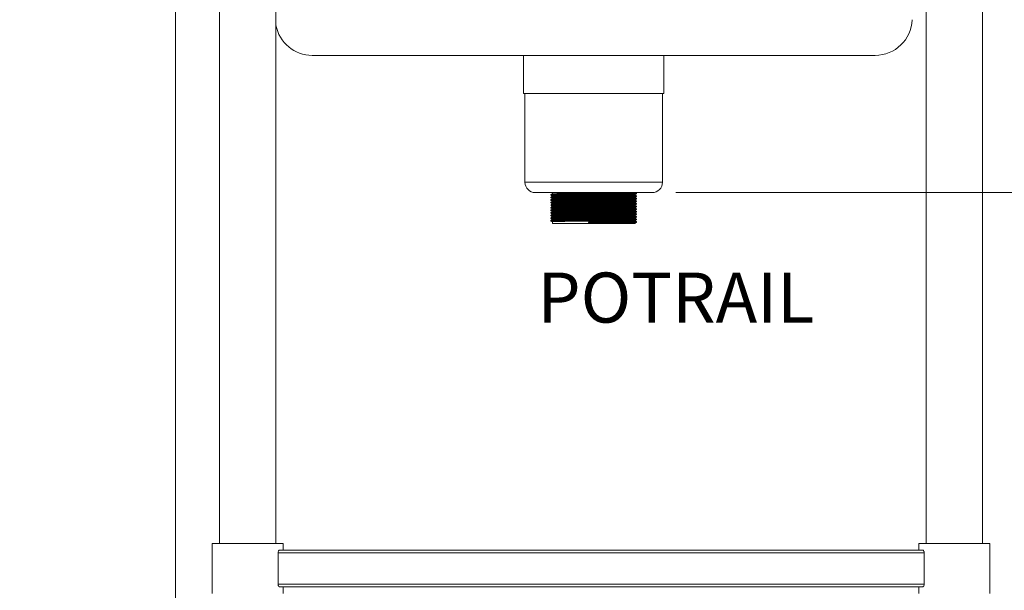
# Model space of a CAD drawing. Units: millimetres. Extents: x 17 to 409, y 19 to 280.
# Drawn here: x 246 to 287, y 99 to 123 of the extents above; entities that cross this region are included whole.
import ezdxf

# ---------------------------------------------------------------- set-up
doc = ezdxf.new("R2010")
doc.units = ezdxf.units.MM
doc.styles.add('SLDTEXTSTYLE0', font='TXT', dxfattribs={"width": 0.75})
doc.dimstyles.new('SLDDIMSTYLE1', dxfattribs={"dimtxt": 2.645833, "dimasz": 2, "dimexe": 0, "dimexo": 0.0625, "dimgap": 0.661458, "dimtad": 1, "dimdec": 1, "dimlfac": 16, "dimrnd": 1e-09, "dimzin": 12, "dimdsep": 46, "dimtxsty": 'SLDTEXTSTYLE0', "dimsah": 1, "dimcen": 0.09, "dimadec": 0, "dimazin": 3, "dimtfac": 1, "dimtdec": 1, "dimtofl": 0, "dimtmove": 0, "dimatfit": 3, "dimfxl": 0, "dimfrac": 2, "dimtolj": 1, "dimtzin": 12, "dimarcsym": 0})
doc.dimstyles.new('SLDDIMSTYLE2', dxfattribs={"dimtxt": 2.645833, "dimasz": 2, "dimexe": 0, "dimexo": 0.0625, "dimgap": 0.661458, "dimtad": 1, "dimdec": 1, "dimlfac": 16, "dimrnd": 1e-09, "dimzin": 12, "dimdsep": 46, "dimtxsty": 'SLDTEXTSTYLE0', "dimsah": 1, "dimcen": 0.09, "dimadec": 0, "dimazin": 3, "dimtfac": 1, "dimtdec": 1, "dimtmove": 0, "dimatfit": 0, "dimfxl": 0, "dimfrac": 2, "dimtolj": 1, "dimtzin": 12, "dimarcsym": 0})
doc.dimstyles.new('SLDDIMSTYLE3', dxfattribs={"dimtxt": 2.645833, "dimasz": 2, "dimexe": 0, "dimexo": 0.0625, "dimgap": 0.661458, "dimtad": 1, "dimdec": 0, "dimlfac": 16, "dimrnd": 1e-09, "dimzin": 12, "dimdsep": 46, "dimtxsty": 'SLDTEXTSTYLE0', "dimsah": 1, "dimcen": 0.09, "dimadec": 0, "dimazin": 3, "dimtfac": 1, "dimtdec": 0, "dimtofl": 0, "dimtmove": 0, "dimatfit": 3, "dimfxl": 0, "dimfrac": 2, "dimtolj": 1, "dimtzin": 12, "dimarcsym": 0})

# ---------------------------------------------------------------- blocks, each defined once
blk = doc.blocks.new('_D_20')
at = {"color": 7, "linetype": 'Continuous', "lineweight": 18}
for p, q in [((296.886, 150.524), (308.886, 150.524)), ((307.886, 150.524), (307.886, 84.946)), ((287.57, 84.946), (308.886, 84.946))]:
    blk.add_line(p, q, dxfattribs=at)
for points in [[(307.886, 150.524), (307.386, 148.524), (308.386, 148.524)], [(307.886, 84.946), (308.386, 86.946), (307.386, 86.946)]]:
    blk.add_solid(points, dxfattribs=at)
at = {"color": 7, "linetype": 'Continuous', "lineweight": 18, "insert": (304.476, 113.825), "char_height": 2.6458, "attachment_point": 1, "rotation": 90, "style": 'SLDTEXTSTYLE0'}
blk.add_mtext('1050', dxfattribs=at)
blk = doc.blocks.new('_D_21')
at = {"color": 7, "linetype": 'Continuous', "lineweight": 18}
for p, q in [((273.283, 115.396), (303.139, 115.396)), ((302.139, 115.396), (302.139, 84.946)), ((287.57, 84.946), (303.139, 84.946))]:
    blk.add_line(p, q, dxfattribs=at)
for points in [[(302.139, 115.396), (301.639, 113.396), (302.639, 113.396)], [(302.139, 84.946), (302.639, 86.946), (301.639, 86.946)]]:
    blk.add_solid(points, dxfattribs=at)
at = {"color": 7, "linetype": 'Continuous', "lineweight": 18, "insert": (298.728, 97.239), "char_height": 2.6458, "attachment_point": 1, "rotation": 90, "style": 'SLDTEXTSTYLE0'}
blk.add_mtext('472', dxfattribs=at)
blk = doc.blocks.new('_D_22')
at = {"color": 7, "linetype": 'Continuous', "lineweight": 18}
for p, q in [((295.886, 136.526), (295.886, 74.634)), ((286.564, 97.446), (286.564, 74.634)), ((286.564, 75.634), (295.886, 75.634)), ((295.886, 75.634), (305.071, 75.634))]:
    blk.add_line(p, q, dxfattribs=at)
for points in [[(286.564, 75.634), (288.564, 75.134), (288.564, 76.134)], [(295.886, 75.634), (293.886, 76.134), (293.886, 75.134)]]:
    blk.add_solid(points, dxfattribs=at)
at = {"color": 7, "linetype": 'Continuous', "lineweight": 18, "insert": (299.206, 79.045), "char_height": 2.6458, "attachment_point": 1, "style": 'SLDTEXTSTYLE0'}
blk.add_mtext('149', dxfattribs=at)
blk = doc.blocks.new('_D_24')
at = {"color": 7, "linetype": 'Continuous', "lineweight": 18}
for p, q in [((252.127, 136.615), (252.127, 74.634)), ((253.689, 97.446), (253.689, 74.634)), ((252.127, 75.634), (242.52, 75.634)), ((253.689, 75.634), (252.127, 75.634)), ((253.689, 75.634), (256.689, 75.634))]:
    blk.add_line(p, q, dxfattribs=at)
for points in [[(252.127, 75.634), (250.127, 76.134), (250.127, 75.134)], [(253.689, 75.634), (255.689, 75.134), (255.689, 76.134)]]:
    blk.add_solid(points, dxfattribs=at)
at = {"color": 7, "linetype": 'Continuous', "lineweight": 18, "insert": (242.52, 79.045), "char_height": 2.6458, "attachment_point": 1, "style": 'SLDTEXTSTYLE0'}
blk.add_mtext('25', dxfattribs=at)

msp = doc.modelspace()

# ---------------------------------------------------------------- linework, layer by layer
at = {"color": 7, "linetype": 'Continuous', "lineweight": 18}
for p, q in [((253.9988, 137.4212), (253.9988, 100.5712)), ((256.3801, 100.5712), (256.3801, 137.4212)), ((283.8738, 137.4212), (283.8738, 100.5712)), ((286.2551, 100.5712), (286.2551, 137.4212)), ((281.7133, 121.1962), (257.9156, 121.1962)), ((266.8457, 121.1962), (266.8457, 119.5837)), ((272.7832, 119.5837), (272.7832, 121.1962)), ((272.7618, 119.5837), (266.8457, 119.5837)), ((266.9082, 119.5837), (266.9082, 115.8337)), ((272.7207, 115.8337), (272.7207, 119.5837)), ((272.7832, 119.5837), (272.7618, 119.5837)), ((272.2654, 115.3962), (267.3457, 115.3962)), ((268.0053, 115.3095), (268.0053, 115.2958)), ((268.0645, 115.3962), (268.0645, 115.3438)), ((271.5645, 115.289), (271.5645, 115.3161)), ((271.6237, 115.3505), (271.6237, 115.3642)), ((272.2832, 115.3962), (272.2654, 115.3962)), ((268.0053, 115.2001), (268.0053, 115.1864)), ((268.0053, 115.0907), (268.0053, 115.0771)), ((268.0053, 114.9814), (268.0053, 114.9677)), ((268.0645, 115.2616), (268.0645, 115.2344)), ((268.0645, 115.1522), (268.0645, 115.125)), ((268.0645, 115.0429), (268.0645, 115.0157)), ((268.0645, 114.9335), (268.0645, 114.9063)), ((271.5645, 115.1796), (271.5645, 115.2068)), ((271.5645, 115.0702), (271.5645, 115.0974)), ((271.5645, 114.9608), (271.5645, 114.988)), ((271.6237, 115.2411), (271.6237, 115.2548)), ((271.6237, 115.1318), (271.6237, 115.1454)), ((271.6237, 115.0224), (271.6237, 115.0361)), ((271.6237, 114.913), (271.6237, 114.9267)), ((268.0053, 114.872), (268.0053, 114.8583)), ((268.0053, 114.7626), (268.0053, 114.7489)), ((268.0053, 114.6532), (268.0053, 114.6396)), ((268.0053, 114.5439), (268.0053, 114.5302)), ((268.0645, 114.8241), (268.0645, 114.7969)), ((268.0645, 114.7147), (268.0645, 114.6875)), ((268.0645, 114.6054), (268.0645, 114.5782)), ((268.0645, 114.496), (268.0645, 114.4688)), ((271.5645, 114.8515), (271.5645, 114.8786)), ((271.5645, 114.7421), (271.5645, 114.7693)), ((271.5645, 114.6327), (271.5645, 114.6599)), ((271.5645, 114.5233), (271.5645, 114.5505)), ((271.6237, 114.8036), (271.6237, 114.8173)), ((271.6237, 114.6943), (271.6237, 114.7079)), ((271.6237, 114.5849), (271.6237, 114.5986)), ((271.6237, 114.4755), (271.6237, 114.4892)), ((268.0053, 114.4345), (268.0053, 114.4208)), ((268.0053, 114.3251), (268.0053, 114.3114)), ((268.0053, 114.2157), (268.0053, 114.2021)), ((268.0645, 114.3866), (268.0645, 114.3594)), ((268.0645, 114.2772), (268.0645, 114.25)), ((268.0645, 114.1679), (268.0645, 114.0837)), ((269.6046, 114.0837), (268.0645, 114.0837)), ((269.5975, 114.1316), (269.6046, 114.1657)), ((269.5975, 114.1179), (269.5975, 114.1316)), ((269.6046, 114.0837), (269.5975, 114.1179)), ((271.5645, 114.0837), (269.6046, 114.0837)), ((271.5645, 114.414), (271.5645, 114.4411)), ((271.5645, 114.3046), (271.5645, 114.3318)), ((271.5645, 114.1952), (271.5645, 114.2224)), ((271.5645, 114.0837), (271.5645, 114.113)), ((271.6237, 114.3661), (271.6237, 114.3798)), ((271.6237, 114.2568), (271.6237, 114.2704)), ((271.6237, 114.1474), (271.6237, 114.1611)), ((253.6895, 100.5712), (253.6895, 98.4462)), ((253.6895, 100.5712), (256.6895, 100.5712)), ((256.6895, 100.29), (256.6895, 100.5712)), ((283.5645, 100.5712), (283.5645, 100.29)), ((283.5645, 100.5712), (286.5645, 100.5712)), ((286.5645, 98.4462), (286.5645, 100.5712)), ((283.784, 100.165), (256.4699, 100.165)), ((256.4699, 98.8525), (256.4699, 100.165)), ((283.7156, 100.29), (256.5383, 100.29)), ((283.784, 100.165), (283.784, 98.8525)), ((283.784, 98.8525), (256.4699, 98.8525)), ((283.7156, 98.7275), (256.5383, 98.7275)), ((256.6895, 98.4462), (256.6895, 98.7275)), ((283.5645, 98.7275), (283.5645, 98.4462))]:
    msp.add_line(p, q, dxfattribs=at)
at = {"color": 8, "linetype": 'Continuous', "lineweight": 18}
for p, q in [((272.6997, 115.8337), (266.9082, 115.8337)), ((272.7207, 115.8337), (272.6997, 115.8337))]:
    msp.add_line(p, q, dxfattribs=at)
at = {"color": 7, "linetype": 'Continuous', "lineweight": 18}
for centre, radius, start, end in [((257.9156, 122.7587), 1.5625, 190.66129, 270), ((281.7133, 122.7587), 1.5625, 270, 358), ((267.3457, 115.8337), 0.4375, 180, 270), ((272.2832, 115.8337), 0.4375, 270, 0)]:
    msp.add_arc(centre, radius, start, end, dxfattribs=at)
for points, knots in [([(268.0647, 115.3439), (268.0548, 115.3382), (268.0351, 115.3268), (268.0154, 115.3155), (268.0055, 115.3098)], [0, 0, 0, 0, 0.4999991, 1, 1, 1, 1]), ([(268.0134, 115.2958), (268.0118, 115.2963), (268.0067, 115.298), (268.0673, 115.3006), (268.1901, 115.3039), (268.375, 115.3073), (268.6148, 115.3106), (268.9059, 115.314), (269.2396, 115.3176), (269.5893, 115.3209), (269.94, 115.3243), (270.2799, 115.3276), (270.6026, 115.3309), (270.8971, 115.3341), (271.1532, 115.3375), (271.3617, 115.3409), (271.5129, 115.344), (271.6053, 115.3472), (271.6147, 115.3492), (271.619, 115.3502)], [0, 0, 0, 0, 0.0286803, 0.088716, 0.1495212, 0.2105542, 0.2707555, 0.3350297, 0.3998762, 0.4639105, 0.5242568, 0.5853232, 0.6460153, 0.7060895, 0.767044, 0.827974, 0.8880303, 0.9487623, 1, 1, 1, 1]), ([(268.0133, 115.3097), (268.0121, 115.3102), (268.0078, 115.3117), (268.0677, 115.3142), (268.19, 115.3176), (268.375, 115.321), (268.6148, 115.3242), (268.9059, 115.3276), (269.2396, 115.3312), (269.5893, 115.3346), (269.94, 115.3379), (270.2799, 115.3413), (270.6026, 115.3446), (270.8971, 115.3478), (271.1532, 115.3512), (271.3616, 115.3545), (271.5132, 115.3577), (271.6077, 115.361), (271.6171, 115.3631), (271.6217, 115.3642)], [0, 0, 0, 0, 0.0238554, 0.0838269, 0.1445672, 0.205535, 0.265672, 0.3298775, 0.3946548, 0.4586207, 0.5189026, 0.5799038, 0.640531, 0.7005411, 0.7614305, 0.8222954, 0.8822876, 0.9429547, 1, 1, 1, 1]), ([(268.0723, 115.2616), (268.0707, 115.2621), (268.0657, 115.2638), (268.1245, 115.2664), (268.2433, 115.2697), (268.4221, 115.2731), (268.654, 115.2764), (268.9357, 115.2798), (269.2584, 115.2834), (269.5966, 115.2868), (269.9358, 115.2901), (270.2647, 115.2935), (270.5768, 115.2968), (270.8617, 115.2999), (271.1094, 115.3033), (271.3111, 115.3067), (271.4574, 115.3098), (271.5467, 115.313), (271.5557, 115.3151), (271.5599, 115.316)], [0, 0, 0, 0, 0.0291838, 0.0891933, 0.149972, 0.2109784, 0.2711533, 0.3353995, 0.4002177, 0.4642241, 0.5245441, 0.5855838, 0.6462494, 0.7062974, 0.7672253, 0.8281287, 0.8881589, 0.9488643, 1, 1, 1, 1]), ([(268.0722, 115.3439), (268.0711, 115.3444), (268.0669, 115.3459), (268.1248, 115.3484), (268.2432, 115.3518), (268.4221, 115.3551), (268.654, 115.3584), (268.9357, 115.3618), (269.2584, 115.3654), (269.5966, 115.3688), (269.9358, 115.3721), (270.2647, 115.3755), (270.5768, 115.3788), (270.8616, 115.382), (271.1095, 115.3853), (271.3109, 115.3887), (271.4581, 115.3919), (271.5276, 115.3944), (271.5473, 115.3959), (271.5518, 115.3962)], [0, 0, 0, 0, 0.024642, 0.0870549, 0.1502679, 0.2137177, 0.2763027, 0.343122, 0.4105362, 0.4771062, 0.5398421, 0.6033265, 0.6664219, 0.7288748, 0.792243, 0.8555856, 0.9180201, 0.9811568, 1, 1, 1, 1]), ([(271.6234, 115.3644), (271.6135, 115.3701), (271.5938, 115.3815), (271.5741, 115.3929), (271.5642, 115.3986)], [0, 0, 0, 0, 0.50000089, 1, 1, 1, 1]), ([(271.5642, 115.316), (271.5741, 115.3217), (271.5938, 115.3331), (271.6135, 115.3445), (271.6234, 115.3502)], [0, 0, 0, 0, 0.4999991, 1, 1, 1, 1]), ([(268.0055, 115.2955), (268.0154, 115.2898), (268.035, 115.2785), (268.0547, 115.2671), (268.0645, 115.2615)], [0, 0, 0, 0, 0.502186, 1, 1, 1, 1]), ([(268.0647, 115.2346), (268.0548, 115.2289), (268.0351, 115.2175), (268.0154, 115.2061), (268.0055, 115.2004)], [0, 0, 0, 0, 0.4999991, 1, 1, 1, 1]), ([(268.0055, 115.1861), (268.0154, 115.1804), (268.035, 115.1691), (268.0547, 115.1577), (268.0645, 115.1521)], [0, 0, 0, 0, 0.502186, 1, 1, 1, 1]), ([(268.0647, 115.1252), (268.0548, 115.1195), (268.0351, 115.1081), (268.0154, 115.0967), (268.0055, 115.091)], [0, 0, 0, 0, 0.4999991, 1, 1, 1, 1]), ([(268.0055, 115.0767), (268.0154, 115.071), (268.035, 115.0597), (268.0547, 115.0484), (268.0645, 115.0427)], [0, 0, 0, 0, 0.502186, 1, 1, 1, 1]), ([(268.0647, 115.0158), (268.0548, 115.0101), (268.0351, 114.9987), (268.0154, 114.9873), (268.0055, 114.9816)], [0, 0, 0, 0, 0.4999991, 1, 1, 1, 1]), ([(268.0055, 114.9674), (268.0154, 114.9617), (268.035, 114.9503), (268.0547, 114.939), (268.0645, 114.9333)], [0, 0, 0, 0, 0.502186, 1, 1, 1, 1]), ([(268.0647, 114.9064), (268.0548, 114.9007), (268.0351, 114.8893), (268.0154, 114.878), (268.0055, 114.8723)], [0, 0, 0, 0, 0.4999991, 1, 1, 1, 1]), ([(268.0134, 115.1864), (268.0118, 115.187), (268.0067, 115.1886), (268.0673, 115.1912), (268.1901, 115.1945), (268.375, 115.1979), (268.6148, 115.2012), (268.9059, 115.2046), (269.2396, 115.2082), (269.5893, 115.2116), (269.94, 115.2149), (270.2799, 115.2183), (270.6026, 115.2216), (270.8971, 115.2248), (271.1532, 115.2281), (271.3617, 115.2315), (271.5129, 115.2347), (271.6053, 115.2378), (271.6147, 115.2399), (271.619, 115.2408)], [0, 0, 0, 0, 0.0286803, 0.088716, 0.1495212, 0.2105542, 0.2707555, 0.3350297, 0.3998762, 0.4639105, 0.5242568, 0.5853232, 0.6460153, 0.7060895, 0.767044, 0.827974, 0.8880303, 0.9487623, 1, 1, 1, 1]), ([(268.0134, 115.0771), (268.0118, 115.0776), (268.0067, 115.0792), (268.0673, 115.0818), (268.1901, 115.0852), (268.375, 115.0885), (268.6148, 115.0918), (268.9059, 115.0952), (269.2396, 115.0988), (269.5893, 115.1022), (269.94, 115.1055), (270.2799, 115.1089), (270.6026, 115.1122), (270.8971, 115.1154), (271.1532, 115.1187), (271.3617, 115.1221), (271.5129, 115.1253), (271.6053, 115.1284), (271.6147, 115.1305), (271.619, 115.1314)], [0, 0, 0, 0, 0.0286803, 0.088716, 0.1495212, 0.2105542, 0.2707555, 0.3350297, 0.3998762, 0.4639105, 0.5242568, 0.5853232, 0.6460153, 0.7060895, 0.767044, 0.827974, 0.8880303, 0.9487623, 1, 1, 1, 1]), ([(268.0134, 114.9677), (268.0118, 114.9682), (268.0067, 114.9698), (268.0673, 114.9724), (268.1901, 114.9758), (268.375, 114.9792), (268.6148, 114.9824), (268.9059, 114.9858), (269.2396, 114.9894), (269.5893, 114.9928), (269.94, 114.9961), (270.2799, 114.9995), (270.6026, 115.0028), (270.8971, 115.006), (271.1532, 115.0094), (271.3617, 115.0127), (271.5129, 115.0159), (271.6053, 115.0191), (271.6147, 115.0211), (271.619, 115.0221)], [0, 0, 0, 0, 0.0286803, 0.088716, 0.1495212, 0.2105542, 0.2707555, 0.3350297, 0.3998762, 0.4639105, 0.5242568, 0.5853232, 0.6460153, 0.7060895, 0.767044, 0.827974, 0.8880303, 0.9487623, 1, 1, 1, 1]), ([(268.0134, 114.8583), (268.0118, 114.8588), (268.0067, 114.8605), (268.0673, 114.8631), (268.1901, 114.8664), (268.375, 114.8698), (268.6148, 114.8731), (268.9059, 114.8765), (269.2396, 114.8801), (269.5893, 114.8834), (269.94, 114.8868), (270.2799, 114.8901), (270.6026, 114.8934), (270.8971, 114.8966), (271.1532, 114.9), (271.3617, 114.9034), (271.5129, 114.9065), (271.6053, 114.9097), (271.6147, 114.9117), (271.619, 114.9127)], [0, 0, 0, 0, 0.0286803, 0.088716, 0.1495212, 0.2105542, 0.2707555, 0.3350297, 0.3998762, 0.4639105, 0.5242568, 0.5853232, 0.6460153, 0.7060895, 0.767044, 0.827974, 0.8880303, 0.9487623, 1, 1, 1, 1]), ([(268.0133, 115.2004), (268.0121, 115.2008), (268.0078, 115.2023), (268.0677, 115.2049), (268.19, 115.2082), (268.375, 115.2116), (268.6148, 115.2149), (268.9059, 115.2183), (269.2396, 115.2219), (269.5893, 115.2252), (269.94, 115.2285), (270.2799, 115.2319), (270.6026, 115.2352), (270.8971, 115.2384), (271.1532, 115.2418), (271.3616, 115.2452), (271.5132, 115.2483), (271.6077, 115.2516), (271.6171, 115.2538), (271.6217, 115.2548)], [0, 0, 0, 0, 0.0238554, 0.0838269, 0.1445672, 0.205535, 0.265672, 0.3298775, 0.3946548, 0.4586207, 0.5189026, 0.5799038, 0.640531, 0.7005411, 0.7614305, 0.8222954, 0.8822876, 0.9429547, 1, 1, 1, 1]), ([(268.0133, 115.091), (268.0121, 115.0914), (268.0078, 115.093), (268.0677, 115.0955), (268.19, 115.0988), (268.375, 115.1022), (268.6148, 115.1055), (268.9059, 115.1089), (269.2396, 115.1125), (269.5893, 115.1159), (269.94, 115.1192), (270.2799, 115.1226), (270.6026, 115.1259), (270.8971, 115.1291), (271.1532, 115.1324), (271.3616, 115.1358), (271.5132, 115.139), (271.6077, 115.1422), (271.6171, 115.1444), (271.6217, 115.1454)], [0, 0, 0, 0, 0.0238554, 0.0838269, 0.1445672, 0.205535, 0.265672, 0.3298775, 0.3946548, 0.4586207, 0.5189026, 0.5799038, 0.640531, 0.7005411, 0.7614305, 0.8222954, 0.8822876, 0.9429547, 1, 1, 1, 1]), ([(268.0133, 114.9816), (268.0121, 114.9821), (268.0078, 114.9836), (268.0677, 114.9861), (268.19, 114.9895), (268.375, 114.9928), (268.6148, 114.9961), (268.9059, 114.9995), (269.2396, 115.0031), (269.5893, 115.0065), (269.94, 115.0098), (270.2799, 115.0132), (270.6026, 115.0165), (270.8971, 115.0197), (271.1532, 115.023), (271.3616, 115.0264), (271.5132, 115.0296), (271.6077, 115.0328), (271.6171, 115.035), (271.6217, 115.0361)], [0, 0, 0, 0, 0.0238554, 0.0838269, 0.1445672, 0.205535, 0.265672, 0.3298775, 0.3946548, 0.4586207, 0.5189026, 0.5799038, 0.640531, 0.7005411, 0.7614305, 0.8222954, 0.8822876, 0.9429547, 1, 1, 1, 1]), ([(268.0133, 114.8722), (268.0121, 114.8727), (268.0078, 114.8742), (268.0677, 114.8767), (268.19, 114.8801), (268.375, 114.8835), (268.6148, 114.8867), (268.9059, 114.8901), (269.2396, 114.8937), (269.5893, 114.8971), (269.94, 114.9004), (270.2799, 114.9038), (270.6026, 114.9071), (270.8971, 114.9103), (271.1532, 114.9137), (271.3616, 114.917), (271.5132, 114.9202), (271.6077, 114.9235), (271.6171, 114.9256), (271.6217, 114.9267)], [0, 0, 0, 0, 0.0238554, 0.0838269, 0.1445672, 0.205535, 0.265672, 0.3298775, 0.3946548, 0.4586207, 0.5189026, 0.5799038, 0.640531, 0.7005411, 0.7614305, 0.8222954, 0.8822876, 0.9429547, 1, 1, 1, 1]), ([(268.0723, 115.1522), (268.0707, 115.1528), (268.0657, 115.1544), (268.1245, 115.157), (268.2433, 115.1603), (268.4221, 115.1637), (268.654, 115.167), (268.9357, 115.1704), (269.2584, 115.174), (269.5966, 115.1774), (269.9358, 115.1807), (270.2647, 115.1841), (270.5768, 115.1874), (270.8617, 115.1906), (271.1094, 115.1939), (271.3111, 115.1973), (271.4574, 115.2005), (271.5467, 115.2036), (271.5557, 115.2057), (271.5599, 115.2066)], [0, 0, 0, 0, 0.0291838, 0.0891933, 0.149972, 0.2109784, 0.2711533, 0.3353995, 0.4002177, 0.4642241, 0.5245441, 0.5855838, 0.6462494, 0.7062974, 0.7672253, 0.8281287, 0.8881589, 0.9488643, 1, 1, 1, 1]), ([(268.0723, 115.0429), (268.0707, 115.0434), (268.0657, 115.045), (268.1245, 115.0476), (268.2433, 115.051), (268.4221, 115.0544), (268.654, 115.0576), (268.9357, 115.061), (269.2584, 115.0646), (269.5966, 115.068), (269.9358, 115.0713), (270.2647, 115.0747), (270.5768, 115.078), (270.8617, 115.0812), (271.1094, 115.0846), (271.3111, 115.0879), (271.4574, 115.0911), (271.5467, 115.0942), (271.5557, 115.0963), (271.5599, 115.0972)], [0, 0, 0, 0, 0.0291838, 0.0891933, 0.149972, 0.2109784, 0.2711533, 0.3353995, 0.4002177, 0.4642241, 0.5245441, 0.5855838, 0.6462494, 0.7062974, 0.7672253, 0.8281287, 0.8881589, 0.9488643, 1, 1, 1, 1]), ([(268.0723, 114.9335), (268.0707, 114.934), (268.0657, 114.9357), (268.1245, 114.9383), (268.2433, 114.9416), (268.4221, 114.945), (268.654, 114.9483), (268.9357, 114.9517), (269.2584, 114.9553), (269.5966, 114.9586), (269.9358, 114.9619), (270.2647, 114.9653), (270.5768, 114.9686), (270.8617, 114.9718), (271.1094, 114.9752), (271.3111, 114.9785), (271.4574, 114.9817), (271.5467, 114.9849), (271.5557, 114.9869), (271.5599, 114.9879)], [0, 0, 0, 0, 0.0291838, 0.0891933, 0.149972, 0.2109784, 0.2711533, 0.3353995, 0.4002177, 0.4642241, 0.5245441, 0.5855838, 0.6462494, 0.7062974, 0.7672253, 0.8281287, 0.8881589, 0.9488643, 1, 1, 1, 1]), ([(268.0722, 115.2346), (268.0711, 115.235), (268.0669, 115.2365), (268.1248, 115.239), (268.2432, 115.2424), (268.4221, 115.2458), (268.654, 115.249), (268.9357, 115.2524), (269.2584, 115.256), (269.5966, 115.2594), (269.9358, 115.2627), (270.2647, 115.2661), (270.5768, 115.2694), (270.8617, 115.2726), (271.1094, 115.276), (271.311, 115.2793), (271.4576, 115.2825), (271.5488, 115.2858), (271.5579, 115.2879), (271.5623, 115.289)], [0, 0, 0, 0, 0.0236943, 0.083707, 0.144489, 0.2054986, 0.2656768, 0.3299264, 0.394748, 0.4587579, 0.5190811, 0.5801241, 0.6407929, 0.7008441, 0.7617753, 0.8226819, 0.8827153, 0.943424, 1, 1, 1, 1]), ([(268.0722, 115.1252), (268.0711, 115.1256), (268.0669, 115.1272), (268.1248, 115.1297), (268.2432, 115.133), (268.4221, 115.1364), (268.654, 115.1397), (268.9357, 115.1431), (269.2584, 115.1467), (269.5966, 115.15), (269.9358, 115.1534), (270.2647, 115.1567), (270.5768, 115.16), (270.8617, 115.1632), (271.1094, 115.1666), (271.311, 115.17), (271.4576, 115.1731), (271.5488, 115.1764), (271.5579, 115.1785), (271.5623, 115.1796)], [0, 0, 0, 0, 0.0236943, 0.083707, 0.144489, 0.2054986, 0.2656768, 0.3299264, 0.394748, 0.4587579, 0.5190811, 0.5801241, 0.6407929, 0.7008441, 0.7617753, 0.8226819, 0.8827153, 0.943424, 1, 1, 1, 1]), ([(268.0722, 115.0158), (268.0711, 115.0162), (268.0669, 115.0178), (268.1248, 115.0203), (268.2432, 115.0236), (268.4221, 115.027), (268.654, 115.0303), (268.9357, 115.0337), (269.2584, 115.0373), (269.5966, 115.0407), (269.9358, 115.044), (270.2647, 115.0474), (270.5768, 115.0507), (270.8617, 115.0539), (271.1094, 115.0572), (271.311, 115.0606), (271.4576, 115.0638), (271.5488, 115.067), (271.5579, 115.0692), (271.5623, 115.0702)], [0, 0, 0, 0, 0.0236943, 0.083707, 0.144489, 0.2054986, 0.2656768, 0.3299264, 0.394748, 0.4587579, 0.5190811, 0.5801241, 0.6407929, 0.7008441, 0.7617753, 0.8226819, 0.8827153, 0.943424, 1, 1, 1, 1]), ([(268.0722, 114.9064), (268.0711, 114.9069), (268.0669, 114.9084), (268.1248, 114.9109), (268.2432, 114.9143), (268.4221, 114.9176), (268.654, 114.9209), (268.9357, 114.9243), (269.2584, 114.9279), (269.5966, 114.9313), (269.9358, 114.9346), (270.2647, 114.938), (270.5768, 114.9413), (270.8617, 114.9445), (271.1094, 114.9478), (271.311, 114.9512), (271.4576, 114.9544), (271.5488, 114.9576), (271.5579, 114.9598), (271.5623, 114.9608)], [0, 0, 0, 0, 0.0236943, 0.083707, 0.144489, 0.2054986, 0.2656768, 0.3299264, 0.394748, 0.4587579, 0.5190811, 0.5801241, 0.6407929, 0.7008441, 0.7617753, 0.8226819, 0.8827153, 0.943424, 1, 1, 1, 1]), ([(271.5642, 115.2066), (271.5741, 115.2123), (271.5938, 115.2237), (271.6135, 115.2351), (271.6234, 115.2408)], [0, 0, 0, 0, 0.4999991, 1, 1, 1, 1]), ([(271.5642, 115.0972), (271.5741, 115.1029), (271.5938, 115.1143), (271.6135, 115.1257), (271.6234, 115.1314)], [0, 0, 0, 0, 0.4999991, 1, 1, 1, 1]), ([(271.5642, 114.9879), (271.5741, 114.9936), (271.5938, 115.005), (271.6135, 115.0164), (271.6234, 115.0221)], [0, 0, 0, 0, 0.4999991, 1, 1, 1, 1]), ([(271.5642, 114.8785), (271.5741, 114.8842), (271.5938, 114.8956), (271.6135, 114.907), (271.6234, 114.9127)], [0, 0, 0, 0, 0.4999991, 1, 1, 1, 1]), ([(271.6234, 115.2551), (271.6135, 115.2608), (271.5939, 115.2721), (271.5742, 115.2835), (271.5645, 115.2891)], [0, 0, 0, 0, 0.5021794, 1, 1, 1, 1]), ([(271.6234, 115.1457), (271.6135, 115.1514), (271.5939, 115.1627), (271.5742, 115.1741), (271.5645, 115.1797)], [0, 0, 0, 0, 0.5021794, 1, 1, 1, 1]), ([(271.6234, 115.0363), (271.6135, 115.042), (271.5939, 115.0534), (271.5742, 115.0647), (271.5645, 115.0704)], [0, 0, 0, 0, 0.5021794, 1, 1, 1, 1]), ([(271.6234, 114.9269), (271.6135, 114.9326), (271.5939, 114.944), (271.5742, 114.9553), (271.5645, 114.961)], [0, 0, 0, 0, 0.5021794, 1, 1, 1, 1]), ([(268.0055, 114.858), (268.0154, 114.8523), (268.035, 114.841), (268.0547, 114.8296), (268.0645, 114.824)], [0, 0, 0, 0, 0.502186, 1, 1, 1, 1]), ([(268.0647, 114.7971), (268.0548, 114.7914), (268.0351, 114.78), (268.0154, 114.7686), (268.0055, 114.7629)], [0, 0, 0, 0, 0.4999991, 1, 1, 1, 1]), ([(268.0055, 114.7486), (268.0154, 114.7429), (268.035, 114.7316), (268.0547, 114.7202), (268.0645, 114.7146)], [0, 0, 0, 0, 0.50218598, 1, 1, 1, 1]), ([(268.0647, 114.6877), (268.0548, 114.682), (268.0351, 114.6706), (268.0154, 114.6592), (268.0055, 114.6535)], [0, 0, 0, 0, 0.4999991, 1, 1, 1, 1]), ([(268.0055, 114.6392), (268.0154, 114.6335), (268.035, 114.6222), (268.0547, 114.6109), (268.0645, 114.6052)], [0, 0, 0, 0, 0.502186, 1, 1, 1, 1]), ([(268.0647, 114.5783), (268.0548, 114.5726), (268.0351, 114.5612), (268.0154, 114.5498), (268.0055, 114.5441)], [0, 0, 0, 0, 0.4999991, 1, 1, 1, 1]), ([(268.0055, 114.5299), (268.0154, 114.5242), (268.035, 114.5128), (268.0547, 114.5015), (268.0645, 114.4958)], [0, 0, 0, 0, 0.50218598, 1, 1, 1, 1]), ([(268.0647, 114.4689), (268.0548, 114.4632), (268.0351, 114.4518), (268.0154, 114.4405), (268.0055, 114.4348)], [0, 0, 0, 0, 0.4999991, 1, 1, 1, 1]), ([(268.0134, 114.7489), (268.0118, 114.7495), (268.0067, 114.7511), (268.0673, 114.7537), (268.1901, 114.757), (268.375, 114.7604), (268.6148, 114.7637), (268.9059, 114.7671), (269.2396, 114.7707), (269.5893, 114.7741), (269.94, 114.7774), (270.2799, 114.7808), (270.6026, 114.7841), (270.8971, 114.7873), (271.1532, 114.7906), (271.3617, 114.794), (271.5129, 114.7972), (271.6053, 114.8003), (271.6147, 114.8024), (271.619, 114.8033)], [0, 0, 0, 0, 0.0286803, 0.088716, 0.1495212, 0.2105542, 0.2707555, 0.3350297, 0.3998762, 0.4639105, 0.5242568, 0.5853232, 0.6460153, 0.7060895, 0.767044, 0.827974, 0.8880303, 0.9487623, 1, 1, 1, 1]), ([(268.0134, 114.6396), (268.0118, 114.6401), (268.0067, 114.6417), (268.0673, 114.6443), (268.1901, 114.6477), (268.375, 114.651), (268.6148, 114.6543), (268.9059, 114.6577), (269.2396, 114.6613), (269.5893, 114.6647), (269.94, 114.668), (270.2799, 114.6714), (270.6026, 114.6747), (270.8971, 114.6779), (271.1532, 114.6812), (271.3617, 114.6846), (271.5129, 114.6878), (271.6053, 114.6909), (271.6147, 114.693), (271.619, 114.6939)], [0, 0, 0, 0, 0.0286803, 0.088716, 0.1495212, 0.2105542, 0.2707555, 0.3350297, 0.3998762, 0.4639105, 0.5242568, 0.5853232, 0.6460153, 0.7060895, 0.767044, 0.827974, 0.8880303, 0.9487623, 1, 1, 1, 1]), ([(268.0134, 114.5302), (268.0118, 114.5307), (268.0067, 114.5323), (268.0673, 114.5349), (268.1901, 114.5383), (268.375, 114.5417), (268.6148, 114.5449), (268.9059, 114.5483), (269.2396, 114.5519), (269.5893, 114.5553), (269.94, 114.5586), (270.2799, 114.562), (270.6026, 114.5653), (270.8971, 114.5685), (271.1532, 114.5719), (271.3617, 114.5752), (271.5129, 114.5784), (271.6053, 114.5816), (271.6147, 114.5836), (271.619, 114.5846)], [0, 0, 0, 0, 0.0286803, 0.088716, 0.1495212, 0.2105542, 0.2707555, 0.3350297, 0.3998762, 0.4639105, 0.5242568, 0.5853232, 0.6460153, 0.7060895, 0.767044, 0.827974, 0.8880303, 0.9487623, 1, 1, 1, 1]), ([(268.0134, 114.4208), (268.0118, 114.4213), (268.0067, 114.423), (268.0673, 114.4256), (268.1901, 114.4289), (268.375, 114.4323), (268.6148, 114.4356), (268.9059, 114.439), (269.2396, 114.4426), (269.5893, 114.4459), (269.94, 114.4493), (270.2799, 114.4526), (270.6026, 114.4559), (270.8971, 114.4591), (271.1532, 114.4625), (271.3617, 114.4659), (271.5129, 114.469), (271.6053, 114.4722), (271.6147, 114.4742), (271.619, 114.4752)], [0, 0, 0, 0, 0.0286803, 0.088716, 0.1495212, 0.2105542, 0.2707555, 0.3350297, 0.3998762, 0.4639105, 0.5242568, 0.5853232, 0.6460153, 0.7060895, 0.767044, 0.827974, 0.8880303, 0.9487623, 1, 1, 1, 1]), ([(268.0133, 114.7629), (268.0121, 114.7633), (268.0078, 114.7648), (268.0677, 114.7674), (268.19, 114.7707), (268.375, 114.7741), (268.6148, 114.7774), (268.9059, 114.7808), (269.2396, 114.7844), (269.5893, 114.7877), (269.94, 114.791), (270.2799, 114.7944), (270.6026, 114.7977), (270.8971, 114.8009), (271.1532, 114.8043), (271.3616, 114.8077), (271.5132, 114.8108), (271.6077, 114.8141), (271.6171, 114.8163), (271.6217, 114.8173)], [0, 0, 0, 0, 0.0238554, 0.0838269, 0.1445672, 0.205535, 0.265672, 0.3298775, 0.3946548, 0.4586207, 0.5189026, 0.5799038, 0.640531, 0.7005411, 0.7614305, 0.8222954, 0.8822876, 0.9429547, 1, 1, 1, 1]), ([(268.0133, 114.6535), (268.0121, 114.6539), (268.0078, 114.6555), (268.0677, 114.658), (268.19, 114.6613), (268.375, 114.6647), (268.6148, 114.668), (268.9059, 114.6714), (269.2396, 114.675), (269.5893, 114.6784), (269.94, 114.6817), (270.2799, 114.6851), (270.6026, 114.6884), (270.8971, 114.6916), (271.1532, 114.6949), (271.3616, 114.6983), (271.5132, 114.7015), (271.6077, 114.7047), (271.6171, 114.7069), (271.6217, 114.7079)], [0, 0, 0, 0, 0.0238554, 0.0838269, 0.1445672, 0.205535, 0.265672, 0.3298775, 0.3946548, 0.4586207, 0.5189026, 0.5799038, 0.640531, 0.7005411, 0.7614305, 0.8222954, 0.8822876, 0.9429547, 1, 1, 1, 1]), ([(268.0133, 114.5441), (268.0121, 114.5446), (268.0078, 114.5461), (268.0677, 114.5486), (268.19, 114.552), (268.375, 114.5553), (268.6148, 114.5586), (268.9059, 114.562), (269.2396, 114.5656), (269.5893, 114.569), (269.94, 114.5723), (270.2799, 114.5757), (270.6026, 114.579), (270.8971, 114.5822), (271.1532, 114.5855), (271.3616, 114.5889), (271.5132, 114.5921), (271.6077, 114.5953), (271.6171, 114.5975), (271.6217, 114.5986)], [0, 0, 0, 0, 0.0238554, 0.0838269, 0.1445672, 0.205535, 0.265672, 0.3298775, 0.3946548, 0.4586207, 0.5189026, 0.5799038, 0.640531, 0.7005411, 0.7614305, 0.8222954, 0.8822876, 0.9429547, 1, 1, 1, 1]), ([(268.0133, 114.4347), (268.0121, 114.4352), (268.0078, 114.4367), (268.0677, 114.4392), (268.19, 114.4426), (268.375, 114.446), (268.6148, 114.4492), (268.9059, 114.4526), (269.2396, 114.4562), (269.5893, 114.4596), (269.94, 114.4629), (270.2799, 114.4663), (270.6026, 114.4696), (270.8971, 114.4728), (271.1532, 114.4762), (271.3616, 114.4795), (271.5132, 114.4827), (271.6077, 114.486), (271.6171, 114.4881), (271.6217, 114.4892)], [0, 0, 0, 0, 0.02385537, 0.08382692, 0.14456724, 0.20553505, 0.26567199, 0.32987755, 0.39465477, 0.45862073, 0.51890261, 0.57990378, 0.64053103, 0.70054108, 0.76143047, 0.82229536, 0.88228759, 0.94295465, 1, 1, 1, 1]), ([(268.0723, 114.8241), (268.0707, 114.8246), (268.0657, 114.8263), (268.1245, 114.8289), (268.2433, 114.8322), (268.4221, 114.8356), (268.654, 114.8389), (268.9357, 114.8423), (269.2584, 114.8459), (269.5966, 114.8493), (269.9358, 114.8526), (270.2647, 114.856), (270.5768, 114.8593), (270.8617, 114.8624), (271.1094, 114.8658), (271.3111, 114.8692), (271.4574, 114.8723), (271.5467, 114.8755), (271.5557, 114.8776), (271.5599, 114.8785)], [0, 0, 0, 0, 0.0291838, 0.0891933, 0.149972, 0.2109784, 0.2711533, 0.3353995, 0.4002177, 0.4642241, 0.5245441, 0.5855838, 0.6462494, 0.7062974, 0.7672253, 0.8281287, 0.8881589, 0.9488643, 1, 1, 1, 1]), ([(268.0723, 114.7147), (268.0707, 114.7153), (268.0657, 114.7169), (268.1245, 114.7195), (268.2433, 114.7228), (268.4221, 114.7262), (268.654, 114.7295), (268.9357, 114.7329), (269.2584, 114.7365), (269.5966, 114.7399), (269.9358, 114.7432), (270.2647, 114.7466), (270.5768, 114.7499), (270.8617, 114.7531), (271.1094, 114.7564), (271.3111, 114.7598), (271.4574, 114.763), (271.5467, 114.7661), (271.5557, 114.7682), (271.5599, 114.7691)], [0, 0, 0, 0, 0.02918381, 0.08919328, 0.14997201, 0.21097838, 0.27115335, 0.3353995, 0.40021769, 0.4642241, 0.5245441, 0.58558385, 0.64624944, 0.70629742, 0.76722533, 0.82812871, 0.88815887, 0.94886429, 1, 1, 1, 1]), ([(268.0723, 114.6054), (268.0707, 114.6059), (268.0657, 114.6075), (268.1245, 114.6101), (268.2433, 114.6135), (268.4221, 114.6169), (268.654, 114.6201), (268.9357, 114.6235), (269.2584, 114.6271), (269.5966, 114.6305), (269.9358, 114.6338), (270.2647, 114.6372), (270.5768, 114.6405), (270.8617, 114.6437), (271.1094, 114.6471), (271.3111, 114.6504), (271.4574, 114.6536), (271.5467, 114.6567), (271.5557, 114.6588), (271.5599, 114.6597)], [0, 0, 0, 0, 0.0291838, 0.0891933, 0.149972, 0.2109784, 0.2711533, 0.3353995, 0.4002177, 0.4642241, 0.5245441, 0.5855838, 0.6462494, 0.7062974, 0.7672253, 0.8281287, 0.8881589, 0.9488643, 1, 1, 1, 1]), ([(268.0723, 114.496), (268.0707, 114.4965), (268.0657, 114.4982), (268.1245, 114.5008), (268.2433, 114.5041), (268.4221, 114.5075), (268.654, 114.5108), (268.9357, 114.5142), (269.2584, 114.5178), (269.5966, 114.5211), (269.9358, 114.5244), (270.2647, 114.5278), (270.5768, 114.5311), (270.8617, 114.5343), (271.1094, 114.5377), (271.3111, 114.541), (271.4574, 114.5442), (271.5467, 114.5474), (271.5557, 114.5494), (271.5599, 114.5504)], [0, 0, 0, 0, 0.0291838, 0.0891933, 0.149972, 0.2109784, 0.2711533, 0.3353995, 0.4002177, 0.4642241, 0.5245441, 0.5855838, 0.6462494, 0.7062974, 0.7672253, 0.8281287, 0.8881589, 0.9488643, 1, 1, 1, 1]), ([(268.0722, 114.7971), (268.0711, 114.7975), (268.0669, 114.799), (268.1248, 114.8015), (268.2432, 114.8049), (268.4221, 114.8083), (268.654, 114.8115), (268.9357, 114.8149), (269.2584, 114.8185), (269.5966, 114.8219), (269.9358, 114.8252), (270.2647, 114.8286), (270.5768, 114.8319), (270.8617, 114.8351), (271.1094, 114.8385), (271.311, 114.8418), (271.4576, 114.845), (271.5488, 114.8483), (271.5579, 114.8504), (271.5623, 114.8515)], [0, 0, 0, 0, 0.0236943, 0.083707, 0.144489, 0.2054986, 0.2656768, 0.3299264, 0.394748, 0.4587579, 0.5190811, 0.5801241, 0.6407929, 0.7008441, 0.7617753, 0.8226819, 0.8827153, 0.943424, 1, 1, 1, 1]), ([(268.0722, 114.6877), (268.0711, 114.6881), (268.0669, 114.6897), (268.1248, 114.6922), (268.2432, 114.6955), (268.4221, 114.6989), (268.654, 114.7022), (268.9357, 114.7056), (269.2584, 114.7092), (269.5966, 114.7125), (269.9358, 114.7159), (270.2647, 114.7192), (270.5768, 114.7225), (270.8617, 114.7257), (271.1094, 114.7291), (271.311, 114.7325), (271.4576, 114.7356), (271.5488, 114.7389), (271.5579, 114.741), (271.5623, 114.7421)], [0, 0, 0, 0, 0.0236943, 0.083707, 0.144489, 0.2054986, 0.2656768, 0.3299264, 0.394748, 0.4587579, 0.5190811, 0.5801241, 0.6407929, 0.7008441, 0.7617753, 0.8226819, 0.8827153, 0.943424, 1, 1, 1, 1]), ([(268.0722, 114.5783), (268.0711, 114.5787), (268.0669, 114.5803), (268.1248, 114.5828), (268.2432, 114.5861), (268.4221, 114.5895), (268.654, 114.5928), (268.9357, 114.5962), (269.2584, 114.5998), (269.5966, 114.6032), (269.9358, 114.6065), (270.2647, 114.6099), (270.5768, 114.6132), (270.8617, 114.6164), (271.1094, 114.6197), (271.311, 114.6231), (271.4576, 114.6263), (271.5488, 114.6295), (271.5579, 114.6317), (271.5623, 114.6327)], [0, 0, 0, 0, 0.0236943, 0.083707, 0.144489, 0.2054986, 0.2656768, 0.3299264, 0.394748, 0.4587579, 0.5190811, 0.5801241, 0.6407929, 0.7008441, 0.7617753, 0.8226819, 0.8827153, 0.943424, 1, 1, 1, 1]), ([(268.0722, 114.4689), (268.0711, 114.4694), (268.0669, 114.4709), (268.1248, 114.4734), (268.2432, 114.4768), (268.4221, 114.4801), (268.654, 114.4834), (268.9357, 114.4868), (269.2584, 114.4904), (269.5966, 114.4938), (269.9358, 114.4971), (270.2647, 114.5005), (270.5768, 114.5038), (270.8617, 114.507), (271.1094, 114.5103), (271.311, 114.5137), (271.4576, 114.5169), (271.5488, 114.5201), (271.5579, 114.5223), (271.5623, 114.5233)], [0, 0, 0, 0, 0.0236943, 0.083707, 0.144489, 0.2054986, 0.2656768, 0.3299264, 0.394748, 0.4587579, 0.5190811, 0.5801241, 0.6407929, 0.7008441, 0.7617753, 0.8226819, 0.8827153, 0.943424, 1, 1, 1, 1]), ([(271.5642, 114.7691), (271.5741, 114.7748), (271.5938, 114.7862), (271.6135, 114.7976), (271.6234, 114.8033)], [0, 0, 0, 0, 0.4999991, 1, 1, 1, 1]), ([(271.5642, 114.6597), (271.5741, 114.6654), (271.5938, 114.6768), (271.6135, 114.6882), (271.6234, 114.6939)], [0, 0, 0, 0, 0.4999991, 1, 1, 1, 1]), ([(271.5642, 114.5504), (271.5741, 114.5561), (271.5938, 114.5675), (271.6135, 114.5789), (271.6234, 114.5846)], [0, 0, 0, 0, 0.4999991, 1, 1, 1, 1]), ([(271.5642, 114.441), (271.5741, 114.4467), (271.5938, 114.4581), (271.6135, 114.4695), (271.6234, 114.4752)], [0, 0, 0, 0, 0.4999991, 1, 1, 1, 1]), ([(271.6234, 114.8176), (271.6135, 114.8233), (271.5939, 114.8346), (271.5742, 114.846), (271.5645, 114.8516)], [0, 0, 0, 0, 0.5021794, 1, 1, 1, 1]), ([(271.6234, 114.7082), (271.6135, 114.7139), (271.5939, 114.7252), (271.5742, 114.7366), (271.5645, 114.7422)], [0, 0, 0, 0, 0.5021794, 1, 1, 1, 1]), ([(271.6234, 114.5988), (271.6135, 114.6045), (271.5939, 114.6159), (271.5742, 114.6272), (271.5645, 114.6329)], [0, 0, 0, 0, 0.5021794, 1, 1, 1, 1]), ([(271.6234, 114.4894), (271.6135, 114.4951), (271.5939, 114.5065), (271.5742, 114.5178), (271.5645, 114.5235)], [0, 0, 0, 0, 0.5021794, 1, 1, 1, 1]), ([(268.0055, 114.4205), (268.0154, 114.4148), (268.035, 114.4035), (268.0547, 114.3921), (268.0645, 114.3865)], [0, 0, 0, 0, 0.502186, 1, 1, 1, 1]), ([(268.0647, 114.3596), (268.0548, 114.3539), (268.0351, 114.3425), (268.0154, 114.3311), (268.0055, 114.3254)], [0, 0, 0, 0, 0.4999991, 1, 1, 1, 1]), ([(268.0055, 114.3111), (268.0154, 114.3054), (268.035, 114.2941), (268.0547, 114.2827), (268.0645, 114.2771)], [0, 0, 0, 0, 0.50218598, 1, 1, 1, 1]), ([(268.0647, 114.2502), (268.0548, 114.2445), (268.0351, 114.2331), (268.0154, 114.2217), (268.0055, 114.216)], [0, 0, 0, 0, 0.4999991, 1, 1, 1, 1]), ([(268.0055, 114.2017), (268.0154, 114.196), (268.035, 114.1847), (268.0547, 114.1734), (268.0645, 114.1677)], [0, 0, 0, 0, 0.502186, 1, 1, 1, 1]), ([(268.0134, 114.3114), (268.0118, 114.312), (268.0067, 114.3136), (268.0673, 114.3162), (268.1901, 114.3195), (268.375, 114.3229), (268.6148, 114.3262), (268.9059, 114.3296), (269.2396, 114.3332), (269.5893, 114.3366), (269.94, 114.3399), (270.2799, 114.3433), (270.6026, 114.3466), (270.8971, 114.3498), (271.1532, 114.3531), (271.3617, 114.3565), (271.5129, 114.3597), (271.6053, 114.3628), (271.6147, 114.3649), (271.619, 114.3658)], [0, 0, 0, 0, 0.0286803, 0.088716, 0.1495212, 0.2105542, 0.2707555, 0.3350297, 0.3998762, 0.4639105, 0.5242568, 0.5853232, 0.6460153, 0.7060895, 0.767044, 0.827974, 0.8880303, 0.9487623, 1, 1, 1, 1]), ([(268.0134, 114.2021), (268.0118, 114.2026), (268.0067, 114.2042), (268.0673, 114.2068), (268.1901, 114.2102), (268.375, 114.2135), (268.6148, 114.2168), (268.9059, 114.2202), (269.2396, 114.2238), (269.5893, 114.2272), (269.94, 114.2305), (270.2799, 114.2339), (270.6026, 114.2372), (270.8971, 114.2404), (271.1532, 114.2437), (271.3617, 114.2471), (271.5129, 114.2503), (271.6053, 114.2534), (271.6147, 114.2555), (271.619, 114.2564)], [0, 0, 0, 0, 0.0286803, 0.088716, 0.1495212, 0.2105542, 0.2707555, 0.3350297, 0.3998762, 0.4639105, 0.5242568, 0.5853232, 0.6460153, 0.7060895, 0.767044, 0.827974, 0.8880303, 0.9487623, 1, 1, 1, 1]), ([(268.0133, 114.3254), (268.0121, 114.3258), (268.0078, 114.3273), (268.0677, 114.3299), (268.19, 114.3332), (268.375, 114.3366), (268.6148, 114.3399), (268.9059, 114.3433), (269.2396, 114.3469), (269.5893, 114.3502), (269.94, 114.3535), (270.2799, 114.3569), (270.6026, 114.3602), (270.8971, 114.3634), (271.1532, 114.3668), (271.3616, 114.3702), (271.5132, 114.3733), (271.6077, 114.3766), (271.6171, 114.3788), (271.6217, 114.3798)], [0, 0, 0, 0, 0.0238554, 0.0838269, 0.1445672, 0.205535, 0.265672, 0.3298775, 0.3946548, 0.4586207, 0.5189026, 0.5799038, 0.640531, 0.7005411, 0.7614305, 0.8222954, 0.8822876, 0.9429547, 1, 1, 1, 1]), ([(268.0133, 114.216), (268.0121, 114.2164), (268.0078, 114.218), (268.0677, 114.2205), (268.19, 114.2238), (268.375, 114.2272), (268.6148, 114.2305), (268.9059, 114.2339), (269.2396, 114.2375), (269.5893, 114.2409), (269.94, 114.2442), (270.2799, 114.2476), (270.6026, 114.2509), (270.8971, 114.2541), (271.1532, 114.2574), (271.3616, 114.2608), (271.5132, 114.264), (271.6077, 114.2672), (271.6171, 114.2694), (271.6217, 114.2704)], [0, 0, 0, 0, 0.0238554, 0.0838269, 0.1445672, 0.205535, 0.265672, 0.3298775, 0.3946548, 0.4586207, 0.5189026, 0.5799038, 0.640531, 0.7005411, 0.7614305, 0.8222954, 0.8822876, 0.9429547, 1, 1, 1, 1]), ([(268.0723, 114.3866), (268.0707, 114.3871), (268.0657, 114.3888), (268.1245, 114.3914), (268.2433, 114.3947), (268.4221, 114.3981), (268.654, 114.4014), (268.9357, 114.4048), (269.2584, 114.4084), (269.5966, 114.4118), (269.9358, 114.4151), (270.2647, 114.4185), (270.5768, 114.4218), (270.8617, 114.4249), (271.1094, 114.4283), (271.3111, 114.4317), (271.4574, 114.4348), (271.5467, 114.438), (271.5557, 114.4401), (271.5599, 114.441)], [0, 0, 0, 0, 0.0291838, 0.0891933, 0.149972, 0.2109784, 0.2711533, 0.3353995, 0.4002177, 0.4642241, 0.5245441, 0.5855838, 0.6462494, 0.7062974, 0.7672253, 0.8281287, 0.8881589, 0.9488643, 1, 1, 1, 1]), ([(268.0723, 114.2772), (268.0707, 114.2778), (268.0657, 114.2794), (268.1245, 114.282), (268.2433, 114.2853), (268.4221, 114.2887), (268.654, 114.292), (268.9357, 114.2954), (269.2584, 114.299), (269.5966, 114.3024), (269.9358, 114.3057), (270.2647, 114.3091), (270.5768, 114.3124), (270.8617, 114.3156), (271.1094, 114.3189), (271.3111, 114.3223), (271.4574, 114.3255), (271.5467, 114.3286), (271.5557, 114.3307), (271.5599, 114.3316)], [0, 0, 0, 0, 0.0291838, 0.0891933, 0.149972, 0.2109784, 0.2711533, 0.3353995, 0.4002177, 0.4642241, 0.5245441, 0.5855838, 0.6462494, 0.7062974, 0.7672253, 0.8281287, 0.8881589, 0.9488643, 1, 1, 1, 1]), ([(268.0723, 114.1679), (268.0707, 114.1684), (268.0657, 114.17), (268.1245, 114.1726), (268.2433, 114.176), (268.4221, 114.1794), (268.654, 114.1826), (268.9357, 114.186), (269.2584, 114.1896), (269.5966, 114.193), (269.9358, 114.1963), (270.2647, 114.1997), (270.5768, 114.203), (270.8617, 114.2062), (271.1094, 114.2096), (271.3111, 114.2129), (271.4574, 114.2161), (271.5467, 114.2192), (271.5557, 114.2213), (271.5599, 114.2222)], [0, 0, 0, 0, 0.0291838, 0.0891933, 0.149972, 0.2109784, 0.2711533, 0.3353995, 0.4002177, 0.4642241, 0.5245441, 0.5855838, 0.6462494, 0.7062974, 0.7672253, 0.8281287, 0.8881589, 0.9488643, 1, 1, 1, 1]), ([(268.0722, 114.3596), (268.0711, 114.36), (268.0669, 114.3615), (268.1248, 114.364), (268.2432, 114.3674), (268.4221, 114.3708), (268.654, 114.374), (268.9357, 114.3774), (269.2584, 114.381), (269.5966, 114.3844), (269.9358, 114.3877), (270.2647, 114.3911), (270.5768, 114.3944), (270.8617, 114.3976), (271.1094, 114.401), (271.311, 114.4043), (271.4576, 114.4075), (271.5488, 114.4108), (271.5579, 114.4129), (271.5623, 114.414)], [0, 0, 0, 0, 0.0236943, 0.083707, 0.144489, 0.2054986, 0.2656768, 0.3299264, 0.394748, 0.4587579, 0.5190811, 0.5801241, 0.6407929, 0.7008441, 0.7617753, 0.8226819, 0.8827153, 0.943424, 1, 1, 1, 1]), ([(268.0722, 114.2502), (268.0711, 114.2506), (268.0669, 114.2522), (268.1248, 114.2547), (268.2432, 114.258), (268.4221, 114.2614), (268.654, 114.2647), (268.9357, 114.2681), (269.2584, 114.2717), (269.5966, 114.275), (269.9358, 114.2784), (270.2647, 114.2817), (270.5768, 114.285), (270.8617, 114.2882), (271.1094, 114.2916), (271.311, 114.295), (271.4576, 114.2981), (271.5488, 114.3014), (271.5579, 114.3035), (271.5623, 114.3046)], [0, 0, 0, 0, 0.0236943, 0.083707, 0.144489, 0.2054986, 0.2656768, 0.3299264, 0.394748, 0.4587579, 0.5190811, 0.5801241, 0.6407929, 0.7008441, 0.7617753, 0.8226819, 0.8827153, 0.943424, 1, 1, 1, 1]), ([(269.5975, 114.1316), (269.7111, 114.1326), (269.9396, 114.1348), (270.28, 114.1382), (270.6026, 114.1415), (270.8971, 114.1447), (271.1532, 114.148), (271.3616, 114.1514), (271.5132, 114.1546), (271.6077, 114.1578), (271.6171, 114.16), (271.6217, 114.1611)], [0, 0, 0, 0, 0.1113487, 0.224026, 0.3360127, 0.4468593, 0.5593301, 0.6717557, 0.7825694, 0.8946296, 1, 1, 1, 1]), ([(269.5975, 114.1179), (269.7111, 114.119), (269.9396, 114.1211), (270.28, 114.1245), (270.6026, 114.1278), (270.8971, 114.131), (271.1532, 114.1344), (271.3617, 114.1377), (271.5129, 114.1409), (271.6053, 114.1441), (271.6147, 114.1461), (271.619, 114.1471)], [0, 0, 0, 0, 0.1125676, 0.2264785, 0.339691, 0.4517511, 0.5654532, 0.6791095, 0.7911363, 0.9044232, 1, 1, 1, 1]), ([(269.6046, 114.1657), (269.7145, 114.1668), (269.9355, 114.169), (270.2648, 114.1724), (270.5768, 114.1757), (270.8617, 114.1789), (271.1094, 114.1822), (271.311, 114.1856), (271.4576, 114.1888), (271.5488, 114.192), (271.5579, 114.1942), (271.5623, 114.1952)], [0, 0, 0, 0, 0.1114533, 0.2242365, 0.3363283, 0.447279, 0.5598556, 0.6723868, 0.7833045, 0.89547, 1, 1, 1, 1]), ([(269.6046, 114.0837), (269.7145, 114.0848), (269.9355, 114.0869), (270.2648, 114.0903), (270.5768, 114.0936), (270.8617, 114.0968), (271.1094, 114.1002), (271.3111, 114.1035), (271.4574, 114.1067), (271.5467, 114.1099), (271.5557, 114.1119), (271.5599, 114.1129)], [0, 0, 0, 0, 0.1125844, 0.2265121, 0.3397415, 0.4518182, 0.5655372, 0.6792105, 0.7912539, 0.9045577, 1, 1, 1, 1]), ([(271.5642, 114.3316), (271.5741, 114.3373), (271.5938, 114.3487), (271.6135, 114.3601), (271.6234, 114.3658)], [0, 0, 0, 0, 0.4999991, 1, 1, 1, 1]), ([(271.5642, 114.2222), (271.5741, 114.2279), (271.5938, 114.2393), (271.6135, 114.2507), (271.6234, 114.2564)], [0, 0, 0, 0, 0.4999991, 1, 1, 1, 1]), ([(271.5642, 114.1129), (271.5741, 114.1186), (271.5938, 114.13), (271.6135, 114.1414), (271.6234, 114.1471)], [0, 0, 0, 0, 0.4999991, 1, 1, 1, 1]), ([(271.6234, 114.3801), (271.6135, 114.3858), (271.5939, 114.3971), (271.5742, 114.4085), (271.5645, 114.4141)], [0, 0, 0, 0, 0.5021794, 1, 1, 1, 1]), ([(271.6234, 114.2707), (271.6135, 114.2764), (271.5939, 114.2877), (271.5742, 114.2991), (271.5645, 114.3047)], [0, 0, 0, 0, 0.5021794, 1, 1, 1, 1]), ([(271.6234, 114.1613), (271.6135, 114.167), (271.5939, 114.1784), (271.5742, 114.1897), (271.5645, 114.1954)], [0, 0, 0, 0, 0.5021794, 1, 1, 1, 1]), ([(256.4699, 100.165), (256.4706, 100.1776), (256.472, 100.2028), (256.4824, 100.2368), (256.4975, 100.265), (256.5171, 100.2857), (256.5311, 100.2885), (256.5383, 100.29)], [0, 0, 0, 0, 0.18037227, 0.36029535, 0.55164527, 0.76956594, 1, 1, 1, 1]), ([(283.7156, 100.29), (283.7214, 100.289), (283.7349, 100.2867), (283.7561, 100.2664), (283.7744, 100.2314), (283.783, 100.1943), (283.7837, 100.172), (283.784, 100.165)], [0, 0, 0, 0, 0.1866173, 0.4357337, 0.680846, 0.8984788, 1, 1, 1, 1]), ([(256.5383, 98.7275), (256.5325, 98.7284), (256.519, 98.7307), (256.4978, 98.751), (256.4795, 98.786), (256.4709, 98.8231), (256.4702, 98.8454), (256.4699, 98.8525)], [0, 0, 0, 0, 0.1866173, 0.4357337, 0.680846, 0.8984788, 1, 1, 1, 1]), ([(283.784, 98.8525), (283.7833, 98.8398), (283.7819, 98.8146), (283.7715, 98.7806), (283.7564, 98.7524), (283.7368, 98.7317), (283.7228, 98.7289), (283.7156, 98.7275)], [0, 0, 0, 0, 0.1803723, 0.3602953, 0.5516453, 0.7695659, 1, 1, 1, 1])]:
    msp.add_open_spline(points, degree=3, knots=knots, dxfattribs=at)

# ---------------------------------------------------------------- texts
at = {"color": 7, "linetype": 'Continuous', "lineweight": 0, "insert": (267.4337, 112.0172), "char_height": 2.11667, "attachment_point": 1, "style": 'SLDTEXTSTYLE0'}
msp.add_mtext('POTRAIL', dxfattribs=at)

# ---------------------------------------------------------------- dimensions: what is measured, and where the dimension line sits
at = {"color": 7, "linetype": 'Continuous', "lineweight": 18}
for base, p1, p2, angle, dimstyle, picture, middle in [((307.8864, 84.9462), (295.8862, 150.5244), (286.5696, 84.9462), 90, 'SLDDIMSTYLE1', '_D_20', (307.8864, 117.7353)), ((252.127, 75.6343), (253.6895, 98.4462), (252.127, 137.615), 0, 'SLDDIMSTYLE2', '_D_24', (244.4749, 75.6343)), ((295.8862, 75.6343), (286.5645, 98.4462), (295.8862, 137.5256), 0, 'SLDDIMSTYLE3', '_D_22', (302.1388, 75.6343)), ((302.1388, 84.9462), (272.2832, 115.3962), (286.5696, 84.9462), 90, 'SLDDIMSTYLE1', '_D_21', (302.1388, 100.1712))]:
    dim = msp.add_linear_dim(base=base, p1=p1, p2=p2, angle=angle, dimstyle=dimstyle, dxfattribs=at)
    dim.commit()
    dim.dimension.update_dxf_attribs({"geometry": picture, "text_midpoint": middle, "dimtype": 160})

doc.saveas('drawing.dxf')
